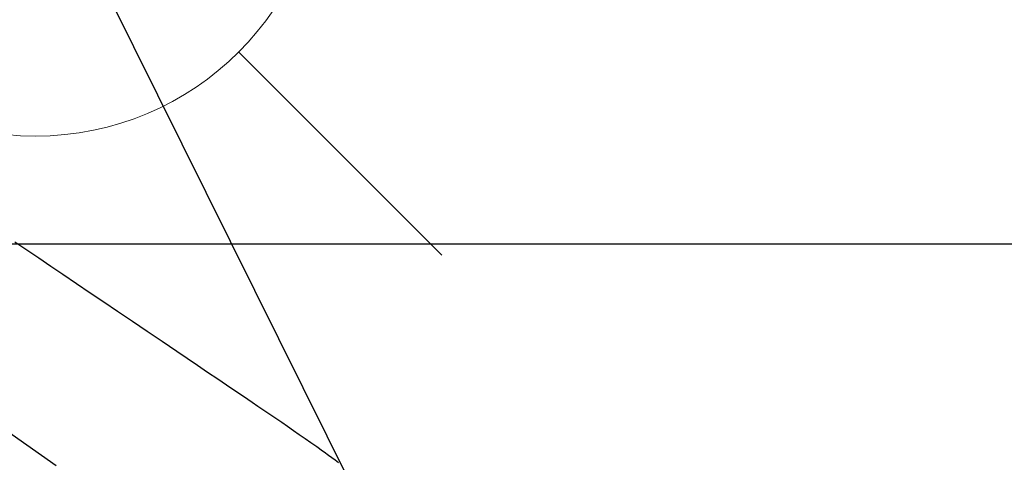
# Model space of a CAD drawing. Extents: x 28111 to 54233, y -10810 to -2410.
# Drawn here: x 45724 to 45861, y -4051 to -3990 of the extents above; entities that cross this region are included whole.
import ezdxf

# ---------------------------------------------------------------- set-up
doc = ezdxf.new("R2010")
doc.units = 0
doc.header["$LTSCALE"] = 50
doc.header["$MEASUREMENT"] = 0
doc.linetypes.add('CENTER2', pattern=[1.125, 0.75, -0.125, 0.125, -0.125])
doc.linetypes.add('HIDDEN', pattern=[0.375, 0.25, -0.125])
doc.layers.get('0').update_dxf_attribs({"linetype": 'CONTINUOUS'})
for name, color, linetype in [('126-甲板', 2, 'CONTINUOUS'), ('150-機器', 8, 'CONTINUOUS'), ('160-文字', 254, 'CONTINUOUS')]:
    doc.layers.add(name, color=color, linetype=linetype)
doc.styles.add('KH001', font='txt')
doc.dimstyles.new('KH1xx030', dxfattribs={"dimscale": 30, "dimtxt": 2, "dimasz": 0.6, "dimexe": 0.3, "dimexo": 1.2, "dimgap": 0.5, "dimtad": 3, "dimdec": 1, "dimdsep": 46, "dimlunit": 6, "dimtxsty": 'KH001', "dimblk": 'DOT', "dimcen": 1, "dimdle": 1, "dimclrd": 256, "dimclre": 256, "dimclrt": 256, "dimadec": 0, "dimazin": 0, "dimtfac": 1, "dimtdec": 1, "dimtix": 1, "dimtmove": 2, "dimatfit": 3, "dimldrblk": 'CLOSEDBLANK', "dimfxl": 1, "dimtolj": 1, "dimtzin": 0, "dimlwd": -1, "dimlwe": -1, "dimarcsym": 0})

# ---------------------------------------------------------------- blocks, each defined once
blk = doc.blocks.new('_ClosedBlank')
at = {"color": 0, "linetype": 'ByBlock', "lineweight": -2}
for p, q in [((-1, 0.1667), (0, 0)), ((-1, 0.1667), (-1, -0.1667)), ((0, 0), (-1, -0.1667))]:
    blk.add_line(p, q, dxfattribs=at)
blk = doc.blocks.new('_Dot')
at = {"color": 0, "linetype": 'ByBlock', "lineweight": -2}
blk.add_line((-0.5, 0), (-1, 0), dxfattribs=at)
at = {"color": 0, "linetype": 'ByBlock', "const_width": 0.5}
blk.add_lwpolyline([(-0.25, 0, 1), (0.25, 0, 1)], format="xyb", close=True, dxfattribs=at)

msp = doc.modelspace()

# ---------------------------------------------------------------- linework, layer by layer
at = {"layer": '126-甲板', "linetype": 'Continuous'}
msp.add_lwpolyline([(45266.31, -4020.78), (45946.31, -4020.78, -0.414214), (45956.31, -4030.78), (45956.31, -4445.78, -0.414214), (45946.31, -4455.78), (45266.31, -4455.78, -0.414214), (45256.31, -4445.78), (45256.31, -4030.78, -0.414214)], format="xyb", close=True, dxfattribs=at)
at = {"layer": '150-機器', "color": 13, "linetype": 'CENTER2'}
msp.add_line((45606.3, -3965.59), (45850.32, -4136.45), dxfattribs=at)
at = {"layer": '150-機器', "color": 13, "linetype": 'HIDDEN'}
msp.add_lwpolyline([(45723.43, -4020.48), (45725.1, -4021.61), (45726.77, -4022.74), (45728.44, -4023.87), (45730.12, -4025), (45732.02, -4026.29), (45733.93, -4027.58), (45735.83, -4028.87), (45737.74, -4030.15), (45739.8, -4031.55), (45741.86, -4032.94), (45743.93, -4034.34), (45745.99, -4035.73), (45747.41, -4036.69), (45748.84, -4037.65), (45750.26, -4038.62), (45751.68, -4039.58), (45752.87, -4040.39), (45754.06, -4041.19), (45755.25, -4042), (45756.45, -4042.8), (45757.27, -4043.36), (45758.1, -4043.91), (45758.93, -4044.47), (45759.75, -4045.04), (45760.57, -4045.6), (45761.39, -4046.18), (45762.2, -4046.75), (45763.02, -4047.32), (45763.83, -4047.88), (45764.64, -4048.44), (45765.44, -4049.01), (45766.25, -4049.58), (45766.46, -4049.74), (45766.67, -4049.89), (45766.88, -4050.05), (45767.09, -4050.2), (45767.55, -4050.54), (45768, -4050.87), (45768.46, -4051.21)], dxfattribs=at)
at = {"layer": '160-文字', "color": 4, "linetype": 'Continuous', "lineweight": 20}
msp.add_line((45754.59, -3994.07), (45782.87, -4022.35), dxfattribs=at)
msp.add_circle((45726.31, -3965.78), 40, dxfattribs=at)

# ---------------------------------------------------------------- leaders
at = {"layer": '160-文字', "annotation_type": 0, "has_hookline": 1, "hookline_direction": 0}
for points, text_width in [([(44846.31, -3945.78), (45868.72, -5544.67), (45886.72, -5544.67)], 1240.2), ([(45486.31, -3958.4), (46240.28, -5001.83), (46258.28, -5001.83)], 1398.58), ([(45110.83, -3960.85), (46034.63, -5284.08), (46052.63, -5284.08)], 1630.05)]:
    msp.add_leader(points, dimstyle='KH1xx030', override={"dimgap": 0.5, "dimtad": 1}, dxfattribs=dict(at, text_width=text_width))
at = {"layer": '160-文字'}
msp.add_leader([(45726.31, -3965.78), (46240.28, -5001.83)], dimstyle='KH1xx030', override={"dimgap": 0.5, "dimtad": 1}, dxfattribs=at)

doc.saveas('drawing.dxf')
